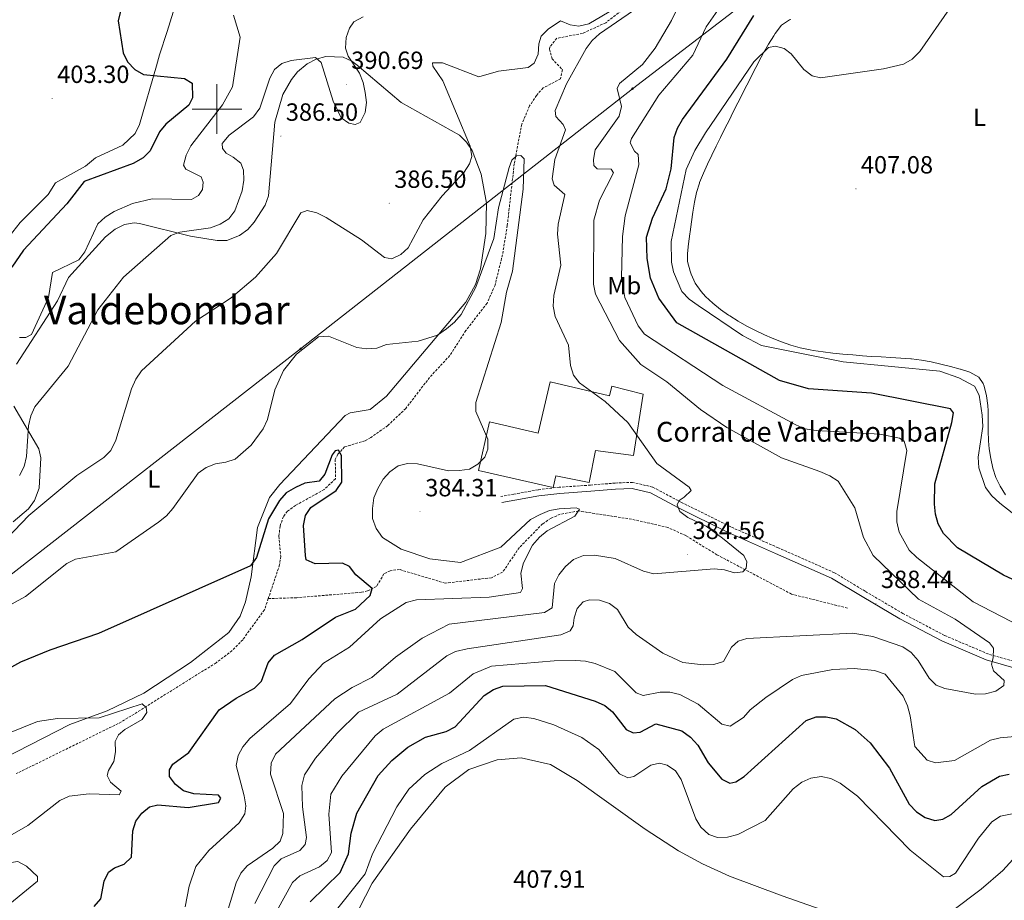
# Model space of a CAD drawing. Units: metres. Extents: x 614237 to 618741, y 4678077 to 4681121.
# Drawn here: x 615920 to 616317, y 4680181 to 4680536 of the extents above; entities that cross this region are included whole.
import ezdxf
from ezdxf.enums import TextEntityAlignment as Align

# ---------------------------------------------------------------- set-up
doc = ezdxf.new("R2010")
doc.units = ezdxf.units.M
doc.header["$MEASUREMENT"] = 0
doc.linetypes.add('TRAZOSX2', pattern=[1.5, 1, -0.5])
for name, color, linetype, lineweight in [('Carátula', 7, 'Continuous', 5), ('Level 11', 142, 'TRAZOSX2', 13), ('Level 15', 1, 'Continuous', 0), ('Level 21', 19, 'Continuous', 0), ('Level 32', 19, 'Continuous', 0), ('Level 36', 19, 'Continuous', 40), ('Level 37', 92, 'Continuous', 0), ('Level 4', 36, 'Continuous', 30), ('Level 41', 19, 'Continuous', 0), ('Level 44', 19, 'Continuous', 0), ('Level 45', 19, 'Continuous', 0), ('Level 5', 36, 'Continuous', 0), ('Level 52', 1, 'Continuous', 13), ('Level 63', 7, 'Continuous', 0), ('Level 7', 1, 'Continuous', 0)]:
    doc.layers.add(name, color=color, linetype=linetype, lineweight=lineweight)
doc.styles.add('Arial', font='ARIAL.TTF', dxfattribs={"height": 0.2})

# ---------------------------------------------------------------- blocks, each defined once
blk = doc.blocks.new('5PATER')
at = {"layer": 'Carátula', "linetype": 'Continuous', "lineweight": 5}
h = blk.add_hatch(color=250, dxfattribs=at)
edge = h.paths.add_edge_path()
edge.add_ellipse((0, 0), major_axis=(-1.33, -1.34), ratio=0.999422, start_angle=0, end_angle=360)
blk = doc.blocks.new('5PELE')
at = {"layer": 'Carátula', "linetype": 'Continuous', "lineweight": 5}
h = blk.add_hatch(color=9, dxfattribs=at)
edge = h.paths.add_edge_path()
edge.add_arc((0, 0), 2.85, 359.999, 719.999)
at = {"layer": 'Carátula', "color": 252, "linetype": 'Continuous', "lineweight": 5}
blk.add_circle((0, 0, 0), 2.85, dxfattribs=at)

msp = doc.modelspace()

# ---------------------------------------------------------------- linework, layer by layer
at = {"layer": 'Level 11', "color": 142, "linetype": 'TRAZOSX2', "lineweight": 13}
for points in [[(616163.02, 4680539.62, 384.39), (616156.74, 4680534.78, 383.96), (616147.32, 4680530.47, 383.62), (616137.01, 4680528.5, 382.2), (616134.2, 4680525.03, 381.74), (616133.99, 4680524.08, 381.66), (616135.04, 4680520.26, 381.44), (616139.21, 4680515.85, 381.42), (616138.52, 4680512.22, 381.42), (616131.44, 4680508.49, 381.18), (616128.78, 4680505.49, 381.17), (616126, 4680501.27, 381.18), (616122.85, 4680493.89, 380.52), (616119.83, 4680477.93, 380.06), (616117.02, 4680453.16, 378.75), (616115.08, 4680441.34, 378.65), (616112.08, 4680429.11, 378.34), (616108.84, 4680421.8, 377.99), (616100.34, 4680410.77, 377.29), (616093.84, 4680400.69, 377.06), (616085.7, 4680391.89, 376.56), (616076.08, 4680379.37, 375.89), (616068.82, 4680372.47, 375.47), (616062, 4680367.66, 374.85), (616059.66, 4680366.33, 374.62), (616051.4, 4680363.92, 374.62), (616048.69, 4680360.93, 374.62), (616047.69, 4680358.84, 374.62), (616047.73, 4680351.06, 374.13), (616043.19, 4680346.71, 373.89), (616031.62, 4680340.33, 373.65), (616028.41, 4680337.98, 373.65), (616026.77, 4680335.81, 373.65), (616025.41, 4680331.96, 373.65), (616024.96, 4680327.9, 373.65), (616025.67, 4680319.84, 373.2), (616025.25, 4680316.39, 372.92), (616020.66, 4680302.77, 372.72)], [(616254.17, 4680298.97, 388.02), (616231.6, 4680304.59, 387.39), (616201.54, 4680320.42, 384.87), (616188.95, 4680328.16, 384.38), (616181.75, 4680331.48, 383.16), (616167.08, 4680334.77, 381.21), (616145.76, 4680338.08, 380.64), (616138.3, 4680336.75, 380.16), (616134.65, 4680335.15, 379.71), (616131.25, 4680332.9, 379.3), (616121.89, 4680323.34, 378.31), (616115.15, 4680313.45, 377.62), (616110.62, 4680311.19, 377.43), (616091.98, 4680309, 376.51), (616073.59, 4680314.5, 375.64), (616069.74, 4680314.01, 375.63), (616067.28, 4680312.72, 375.64), (616064.31, 4680307.66, 375.39), (616060.67, 4680305.85, 375.43), (616058.23, 4680305.31, 375.39), (616032.14, 4680303.16, 374.13), (616020.66, 4680302.77, 372.72)], [(616020.66, 4680302.77, 372.72), (616019.13, 4680298.22, 372.19), (616010.36, 4680286.2, 371.82), (616006.04, 4680281.78, 371.7), (615999.65, 4680276.93, 371.45), (615961.45, 4680253.09, 369.56), (615919.1, 4680232.26, 367.09)]]:
    msp.add_polyline3d(points, dxfattribs=at)
at = {"layer": 'Level 15', "color": 20, "linetype": 'Continuous', "lineweight": 13}
msp.add_polyline3d([(616171.84, 4680385.11, 388.95), (616159.16, 4680388.33, 388.46), (616158.16, 4680384.52, 388.46), (616134.27, 4680390.11, 385.31), (616129.41, 4680369.38, 385.31), (616109.78, 4680374.01, 384.34), (616105.47, 4680354.4, 384.34), (616135.53, 4680347.51, 385.55), (616136.62, 4680352.25, 385.55), (616150.04, 4680349.55, 388.71), (616152.61, 4680362.5, 387.01), (616167.86, 4680360.39, 387.01), (616171.84, 4680385.11, 388.95)], dxfattribs=at)
at = {"layer": 'Level 21', "color": 19, "linetype": 'TRAZOSX2', "lineweight": 0}
msp.add_polyline3d([(616329.66, 4680275.06, 391.62), (616310.89, 4680280.47, 390.65), (616293.22, 4680287.97, 389.44), (616276.5, 4680296.79, 388.71), (616261.29, 4680305.74, 387.98), (616248.9, 4680313.22, 387.49), (616226.2, 4680323.29, 385.31), (616206.81, 4680331.81, 385.55), (616187.2, 4680341.55, 385.06), (616175.61, 4680347.72, 384.82), (616167.52, 4680349.62, 384.58), (616160.49, 4680349.32, 383.85), (616150.56, 4680348.51, 383.61), (616137.97, 4680347.67, 382.88), (616129.4, 4680346.64, 382.39), (616119.66, 4680344.9, 382.15), (616114.43, 4680343.93, 381.66)], dxfattribs=at)
at = {"layer": 'Level 21', "color": 19, "linetype": 'Continuous', "lineweight": 0}
msp.add_polyline3d([(616329.08, 4680272.62, 391.62), (616310.05, 4680278.11, 390.65), (616292.14, 4680285.71, 389.44), (616275.28, 4680294.61, 388.71), (616260.01, 4680303.59, 387.98), (616247.74, 4680311, 387.49), (616225.19, 4680321, 385.31), (616205.75, 4680329.55, 385.55), (616186.05, 4680339.33, 385.06), (616174.72, 4680345.36, 384.82), (616167.29, 4680347.11, 384.58), (616160.65, 4680346.82, 383.85), (616150.75, 4680346.01, 383.61), (616138.2, 4680345.18, 382.88), (616129.77, 4680344.16, 382.39), (616120.11, 4680342.44, 382.15), (616114.88, 4680341.47, 381.66)], dxfattribs=at)
at = {"layer": 'Level 32', "color": 6, "linetype": 'Continuous', "lineweight": 0, "ltscale": 0.5}
msp.add_polyline3d([(616455.69, 4680820.86, 407.51), (616403.44, 4680690.5, 403.56), (616272.88, 4680589.02, 404.01), (616167.45, 4680508.21, 391.72), (616033.68, 4680403.41, 380.1), (615910.85, 4680307.74, 382.09), (615790.51, 4680214.27, 364.58), (615424.27, 4680190.24, 366.07), (615294.85, 4680182.47, 365.9)], dxfattribs=at)
at = {"layer": 'Level 36', "color": 92, "linetype": 'Continuous', "lineweight": 0}
for points in [[(615985.37, 4680549.16, 398.1), (615979.85, 4680531.25, 397.39), (615976.88, 4680521.85, 398.34), (615975.62, 4680517.4, 399.8), (615968.76, 4680493.74, 401.99), (615966.95, 4680490.22, 402.24), (615961.99, 4680485.5, 402.47), (615951.09, 4680480.4, 402.45), (615946.97, 4680477.03, 402.71), (615934.95, 4680470.31, 402.71), (615931.98, 4680465.6, 402.71), (615920.69, 4680454.26, 402.91), (615913.24, 4680444.95, 402.91)], [(616210.86, 4680504.27, 406.09), (616212.66, 4680507.84, 405.9), (616214.47, 4680511.4, 405.7), (616216.28, 4680514.96, 405.48), (616218.09, 4680518.52, 405.24), (616218.44, 4680519.21, 405.19), (616220.33, 4680522.71, 404.88), (616222.35, 4680526.13, 404.5), (616224.46, 4680529.52, 404.08), (616225.03, 4680530.39, 403.98), (616227.49, 4680533.76, 403.31), (616230.76, 4680535.98, 402.77), (616231.35, 4680536.11, 402.76)], [(615919.22, 4680397.26, 392.27), (615935.76, 4680422.81, 392.76), (615940.13, 4680432.13, 392.76), (615955.08, 4680448.53, 392.3), (615958.94, 4680451.6, 392.03), (615962.77, 4680453.51, 391.6), (615966.65, 4680454.15, 391.07), (615968.76, 4680453.96, 390.81), (615989.36, 4680448.78, 388.38), (616000.07, 4680447, 387.9), (616003.99, 4680447.09, 387.69), (616009.13, 4680449, 387.41), (616012.46, 4680451.51, 387.3), (616015.04, 4680454.45, 387.25), (616019.37, 4680461.31, 386.92), (616020.8, 4680464.99, 386.69), (616023.36, 4680494.7, 387.08), (616026.48, 4680505.82, 387.84), (616030.06, 4680511.92, 388.14), (616032.5, 4680515.03, 388.64), (616036.34, 4680518.25, 389.36), (616040, 4680520.12, 389.49), (616043.82, 4680521.15, 389.55), (616050.8, 4680520.92, 390.33), (616054.34, 4680519.29, 390.33), (616056.47, 4680517.71, 389.84)], [(616056.47, 4680517.71, 389.84), (616074.29, 4680502.69, 388.38), (616097.75, 4680489.43, 385.71), (616100.64, 4680486.67, 385.31), (616102.81, 4680483.31, 384.89), (616106.5, 4680473.76, 383.86), (616108.6, 4680462.04, 382.81), (616108.38, 4680449.81, 382.16), (616106.24, 4680435.61, 381.68), (616104.16, 4680429.27, 381.41), (616100.36, 4680422.24, 380.98), (616068.39, 4680384.36, 377.45), (616061.74, 4680378.93, 377.7), (616053.69, 4680377.6, 377.31), (616051.61, 4680376.55, 377.21), (616025.27, 4680348.77, 377.09), (616021.11, 4680343.56, 376.68), (616016.27, 4680331.38, 375.51), (616013.8, 4680311.57, 374.21), (616011.5, 4680301.49, 373.5), (616009.28, 4680295.7, 373.08), (616004.71, 4680289.09, 372.74), (615989.33, 4680277.04, 371.67), (615970.49, 4680264.72, 371), (615955.71, 4680257.58, 370.41), (615940.72, 4680252.01, 369.69), (615887.29, 4680224.86, 367.74)], [(616231.31, 4680404.87, 406.1), (616227.54, 4680406.22, 406.22), (616223.81, 4680407.73, 406.33), (616220.73, 4680409.06, 406.4), (616217.08, 4680410.75, 406.4), (616213.55, 4680412.58, 406.3), (616210.09, 4680414.55, 406.19), (616206.67, 4680416.67, 406.16), (616206.19, 4680416.98, 406.16), (616202.9, 4680419.27, 406.26), (616199.82, 4680421.76, 406.43), (616196.94, 4680424.53, 406.59), (616195.12, 4680426.53, 406.65), (616192.78, 4680429.82, 406.65), (616191.1, 4680433.44, 406.63), (616190.69, 4680434.65, 406.65), (616189.72, 4680438.6, 406.79), (616189.6, 4680441.75, 406.89), (616190.02, 4680445.71, 406.89), (616190.59, 4680449.68, 406.89), (616190.73, 4680450.54, 406.89), (616191.3, 4680454.52, 406.93), (616191.81, 4680458.5, 406.99), (616192.42, 4680462.45, 407.06), (616193.25, 4680466.36, 407.11), (616194.46, 4680470.19, 407.13), (616194.56, 4680470.43, 407.13), (616196.09, 4680474.16, 407.11), (616197.71, 4680477.84, 407.06), (616199.41, 4680481.45, 406.97), (616201.17, 4680485.04, 406.87), (616202.96, 4680488.6, 406.74), (616204.76, 4680492.15, 406.6), (616206.57, 4680495.71, 406.46), (616207.28, 4680497.13, 406.4), (616209.07, 4680500.7, 406.25), (616210.86, 4680504.27, 406.09)], [(616317.83, 4680344.64, 405.43), (616315.7, 4680348.04, 405.43), (616314, 4680351.59, 405.43), (616312.77, 4680355.31, 405.43), (616311.88, 4680359.23, 405.56), (616311.26, 4680363.17, 405.79), (616310.95, 4680366.41, 405.92), (616310.83, 4680370.4, 405.97), (616310.89, 4680374.41, 405.98), (616310.9, 4680378.41, 405.95), (616310.79, 4680380.57, 405.92), (616310.23, 4680384.51, 405.8), (616309.18, 4680388.39, 405.68), (616308.8, 4680389.48, 405.68), (616307.08, 4680392.01, 405.68), (616303.51, 4680393.99, 405.68), (616299.74, 4680395.2, 405.68), (616299.54, 4680395.25, 405.68), (616295.64, 4680396.26, 405.64), (616291.75, 4680397.24, 405.57), (616287.85, 4680398.12, 405.49), (616283.92, 4680398.85, 405.43), (616279.96, 4680399.36, 405.43), (616279.64, 4680399.39, 405.43), (616275.65, 4680399.7, 405.48), (616271.65, 4680399.93, 405.53), (616267.66, 4680400.13, 405.58), (616263.67, 4680400.36, 405.63), (616260.24, 4680400.61, 405.68), (616256.25, 4680400.94, 405.72), (616252.27, 4680401.31, 405.77), (616248.3, 4680401.72, 405.81), (616244.32, 4680402.19, 405.86), (616240.36, 4680402.74, 405.9), (616239.05, 4680402.95, 405.92), (616235.14, 4680403.75, 405.99), (616231.31, 4680404.87, 406.1)], [(615917.84, 4680333.72, 385.25), (615923.97, 4680338.96, 385.22), (615926.44, 4680342.26, 385.49), (615928.29, 4680347.22, 385.96), (615929, 4680359.55, 387.36), (615928.18, 4680363.11, 388.14), (615918.17, 4680380.25, 391.2)], [(616385.26, 4680252.12, 398.13), (616382.58, 4680253.71, 397.66), (616378.74, 4680255.13, 397.84), (616373.7, 4680256.08, 398.14), (616369.72, 4680255.8, 398.13), (616368.61, 4680255.28, 398.14), (616362.39, 4680250.13, 398.45), (616348.22, 4680233.68, 400.33), (616335.06, 4680218.32, 403.97), (616327.19, 4680205.34, 406.16), (616322.19, 4680199.11, 406.85), (616316.74, 4680193.25, 407.21), (616308.05, 4680185.72, 407.34), (616296.05, 4680176.79, 406.89)], [(616266.51, 4680169.45, 408.82), (616227.81, 4680183.09, 408.77), (616206.62, 4680191, 408.03), (616195.68, 4680195.93, 407.94), (616185.98, 4680201.23, 407.71), (616172.55, 4680209.88, 406.9), (616145.23, 4680229.5, 407.24), (616134.5, 4680236.01, 407.39), (616122.6, 4680238.62, 407.26), (616112.97, 4680237.88, 407.12), (616101.55, 4680233.95, 407.12), (616091.95, 4680226.8, 407.12), (616078, 4680209.94, 407.33), (616062.51, 4680188.13, 407.63), (616057.2, 4680177.72, 407.36)]]:
    msp.add_polyline3d(points, dxfattribs=at)
at = {"layer": 'Level 4', "color": 36, "linetype": 'Continuous', "lineweight": 30}
for points in [[(615962.12, 4680543.93, 400.01), (615960.14, 4680535.51, 400.01), (615962.17, 4680522.65, 400.01), (615963.91, 4680519.05, 400.01), (615966.84, 4680515.97, 400.01), (615970.38, 4680513.93, 400.01), (615986.9, 4680512.29, 400.01), (615989.98, 4680510.45, 400.01), (615990.17, 4680504.54, 400.01), (615988.68, 4680501.63, 400.01), (615979.33, 4680493.97, 400.01), (615976.84, 4680490.83, 400.01), (615973.05, 4680483.19, 400.01), (615970.2, 4680480.39, 400.01), (615966.14, 4680478.04, 400.01), (615946.45, 4680470.87, 400.01), (615939.5, 4680461.79, 400.01), (615921.94, 4680443.22, 400.01), (615917.31, 4680436.32, 400.01)], [(616174.77, 4680431.93, 400.01), (616173.43, 4680439.83, 400.01), (616173.17, 4680448.37, 400.01), (616175.56, 4680456.1, 400.01), (616181.07, 4680467.93, 400.01), (616183.09, 4680475.91, 400.01), (616184.3, 4680488.51, 400.01), (616185.57, 4680492.3, 400.01), (616187.64, 4680495.76, 400.01), (616205.54, 4680520.14, 400.01), (616216.43, 4680537.7, 400.01)], [(616331.85, 4680305.37, 400.01), (616317.04, 4680312.22, 400.01), (616298.5, 4680323.19, 400.01), (616292.81, 4680328.95, 400.01), (616290.7, 4680332.94, 400.01), (616289.59, 4680336.78, 400.01), (616289.21, 4680340.83, 400.01), (616289.35, 4680349.01, 400.01), (616296.23, 4680373.69, 400.01), (616296.84, 4680377.64, 400.01), (616295.72, 4680379.17, 400.01), (616263.85, 4680385.59, 400.01), (616238.49, 4680387.33, 400.01), (616226.72, 4680390.7, 400.01), (616185.36, 4680413.88, 400.01), (616178.05, 4680423.86, 400.01), (616174.77, 4680431.93, 400.01)], [(616047.99, 4680346.4, 375.01), (616050.35, 4680349.63, 375.01), (616050.23, 4680360.39, 375.01), (616049.01, 4680362.6, 375.01), (616047.6, 4680362.3, 375.01), (616046.38, 4680360.64, 375.01), (616043.48, 4680352.89, 375.01), (616041.16, 4680350.14, 375.01), (616035.35, 4680349.29, 375.01), (616031.59, 4680347.49, 375.01), (616027.84, 4680345.33, 375.01), (616025.22, 4680342.31, 375.01), (616020.77, 4680334.91, 375.01), (616015.95, 4680319.4, 375.01), (616013.55, 4680315.95, 375.01), (615952.28, 4680288.73, 375.01), (615932.57, 4680282.06, 375.01), (615920.8, 4680277.15, 375.01), (615913.57, 4680273.11, 375.01)], [(615950.52, 4680178.8, 375.01), (615953.23, 4680181.84, 375.01), (615954.55, 4680188.97, 375.01), (615956.23, 4680192.59, 375.01), (615958.69, 4680194.29, 375.01), (615962.52, 4680195.77, 375.01), (615965.6, 4680198.58, 375.01), (615966.12, 4680209.29, 375.01), (615967.32, 4680213.1, 375.01), (615969.68, 4680216.41, 375.01), (615972.83, 4680218.88, 375.01), (615976.21, 4680219.65, 375.01), (615988.43, 4680218.67, 375.01), (616000.65, 4680220.65, 375.01), (616001.56, 4680222.35, 375.01), (616000.66, 4680223.56, 375.01), (615990.72, 4680224.09, 375.01), (615986.55, 4680225.39, 375.01), (615983.27, 4680227.93, 375.01), (615980.87, 4680231.13, 375.01), (615980.79, 4680233.74, 375.01), (615982.17, 4680236.02, 375.01), (615988.65, 4680240.79, 375.01), (616000.88, 4680257.94, 375.01), (616007.7, 4680262.69, 375.01), (616015.17, 4680266.64, 375.01), (616017.95, 4680269.53, 375.01), (616020.62, 4680276.85, 375.01), (616023.12, 4680280.03, 375.01), (616034.34, 4680286.33, 375.01), (616047.83, 4680295.29, 375.01), (616055.79, 4680298.57, 375.01), (616061.71, 4680304.07, 375.01), (616062.6, 4680306.83, 375.01), (616055.96, 4680312.31, 375.01), (616053.43, 4680315.72, 375.01), (616050.64, 4680317.02, 375.01), (616039.58, 4680316.75, 375.01), (616036, 4680318.45, 375.01), (616035.63, 4680320.11, 375.01), (616034.84, 4680332.21, 375.01), (616035.69, 4680336.3, 375.01), (616037.77, 4680339.55, 375.01), (616047.99, 4680346.4, 375.01)], [(616037.59, 4680180.64, 400.01), (616049.68, 4680192.46, 400.01), (616053.05, 4680200, 400.01), (616054.14, 4680208.33, 400.01), (616056.31, 4680216.38, 400.01), (616065.02, 4680231.51, 400.01), (616070.49, 4680237.54, 400.01), (616076.95, 4680242.97, 400.01), (616084.03, 4680246.98, 400.01), (616092.43, 4680249.3, 400.01), (616095.95, 4680251.19, 400.01), (616107.71, 4680263.78, 400.01), (616111.44, 4680266.12, 400.01), (616115.21, 4680267.48, 400.01), (616132.44, 4680267.77, 400.01), (616152.48, 4680261.53, 400.01), (616156.38, 4680259.7, 400.01), (616159.48, 4680257.16, 400.01), (616164.97, 4680250.11, 400.01), (616167.72, 4680248.75, 400.01)], [(616167.72, 4680248.75, 400.01), (616170.56, 4680249.04, 400.01), (616176.88, 4680252.27, 400.01), (616187.33, 4680249.54, 400.01), (616190.88, 4680246.96, 400.01), (616193.78, 4680243.73, 400.01), (616198.04, 4680236.61, 400.01), (616203.46, 4680230.08, 400.01), (616206.78, 4680228.46, 400.01), (616209.1, 4680228.97, 400.01), (616212.5, 4680231.08, 400.01), (616237.53, 4680253.72, 400.01), (616241.53, 4680255.11, 400.01), (616245.53, 4680255.09, 400.01), (616249.59, 4680254.35, 400.01), (616257.28, 4680250.02, 400.01), (616263.25, 4680244.71, 400.01), (616271.12, 4680234.45, 400.01), (616279.02, 4680220.01, 400.01), (616281.93, 4680216.83, 400.01), (616285.4, 4680214.61, 400.01), (616289.31, 4680213.34, 400.01), (616292.59, 4680213.86, 400.01), (616295.89, 4680215.81, 400.01), (616308.31, 4680227.1, 400.01), (616315.44, 4680231.25, 400.01), (616319.35, 4680232.11, 400.01)]]:
    msp.add_polyline3d(points, dxfattribs=at)
at = {"layer": 'Level 5', "color": 36, "linetype": 'Continuous', "lineweight": 0}
for points in [[(616309.77, 4680264.47, 390.01), (616314.01, 4680265.53, 390.01), (616317.18, 4680267.83, 390.01), (616317.26, 4680269.73, 390.01), (616312.96, 4680273.68, 390.01), (616312.18, 4680276.33, 390.01), (616312.88, 4680278.88, 390.01), (616312.95, 4680282.88, 390.01), (616311.45, 4680285.01, 390.01), (616297.55, 4680294.56, 390.01), (616282.73, 4680302.61, 390.01), (616264.55, 4680320.1, 390.01), (616260.54, 4680327.39, 390.01), (616257.17, 4680339.37, 390.01), (616250.44, 4680350.11, 390.01), (616247.09, 4680352.31, 390.01), (616243.06, 4680354, 390.01), (616227.53, 4680359.54, 390.01), (616205.47, 4680371.78, 390.01), (616194.89, 4680379.01, 390.01), (616181.38, 4680390.07, 390.01), (616170.82, 4680397.1, 390.01), (616162.2, 4680406.82, 390.01), (616152.55, 4680425.48, 390.01), (616151.76, 4680429.41, 390.01), (616151.96, 4680455.2, 390.01), (616154.13, 4680463.36, 390.01), (616159.84, 4680474.36, 390.01), (616158.92, 4680475.83, 390.01), (616153.25, 4680475.86, 390.01), (616151.94, 4680477.26, 390.01), (616151.72, 4680479.69, 390.01), (616152.48, 4680483.62, 390.01), (616162.16, 4680497.18, 390.01), (616163.09, 4680501.08, 390.01), (616161.27, 4680508.25, 390.01), (616162.26, 4680510.25, 390.01), (616171.46, 4680518.02, 390.01), (616176.57, 4680524.57, 390.01), (616183.15, 4680535.68, 390.01), (616190.34, 4680550.33, 390.01)], [(616323.8, 4680291.66, 395.01), (616304.78, 4680301.54, 395.01), (616282.06, 4680319.39, 395.01), (616279.01, 4680322.3, 395.01), (616275.04, 4680329.51, 395.01), (616274.02, 4680333.68, 395.01), (616274, 4680337.81, 395.01), (616278.04, 4680362.48, 395.01), (616277.03, 4680366.23, 395.01), (616275.11, 4680367.37, 395.01), (616267.23, 4680369.04, 395.01), (616241.51, 4680370.45, 395.01), (616236.98, 4680371.19, 395.01), (616233.32, 4680372.79, 395.01), (616203.93, 4680388.62, 395.01), (616172.34, 4680409.27, 395.01), (616169.82, 4680412.65, 395.01), (616164.36, 4680424.13, 395.01), (616163.06, 4680432.14, 395.01), (616163.52, 4680448.61, 395.01), (616164.59, 4680456.97, 395.01), (616170.02, 4680477.6, 395.01), (616169.8, 4680481.72, 395.01), (616168.23, 4680483.04, 395.01), (616166.53, 4680486.35, 395.01), (616167.13, 4680488.13, 395.01), (616178.09, 4680505.66, 395.01), (616191.87, 4680521.72, 395.01), (616197.24, 4680533.15, 395.01), (616204.69, 4680544.06, 395.01)], [(616160.35, 4680540.49, 385.01), (616149.84, 4680534.28, 385.01), (616145.91, 4680533.41, 385.01), (616142.3, 4680533.99, 385.01), (616138.47, 4680535.52, 385.01), (616133.43, 4680532.23, 385.01), (616130.66, 4680529.34, 385.01), (616129.74, 4680526.27, 385.01), (616129.46, 4680522.11, 385.01), (616127.87, 4680518.45, 385.01), (616125.37, 4680516.74, 385.01), (616113.41, 4680515.33, 385.01), (616105.6, 4680513.03, 385.01), (616090.88, 4680518.65, 385.01), (616086.85, 4680518.69, 385.01), (616086.99, 4680517.32, 385.01), (616091.06, 4680511.41, 385.01), (616102.04, 4680485.03, 385.01), (616102.72, 4680480.88, 385.01), (616101.79, 4680477.96, 385.01), (616099.64, 4680474.59, 385.01), (616090.8, 4680465.09, 385.01), (616083.13, 4680455.34, 385.01), (616077.07, 4680444.12, 385.01), (616074.09, 4680441.37, 385.01), (616070.43, 4680439.72, 385.01), (616067.53, 4680440.17, 385.01), (616058.28, 4680447.27, 385.01), (616044, 4680456.28, 385.01), (616040.3, 4680458.23, 385.01), (616036.4, 4680459.14, 385.01), (616033.82, 4680458.26, 385.01), (616023.98, 4680441.87, 385.01), (616015.58, 4680432.29, 385.01), (616005.66, 4680424.02, 385.01), (615991.34, 4680414.53, 385.01), (615969.57, 4680394.49, 385.01), (615967.3, 4680391.2, 385.01), (615965.48, 4680387.28, 385.01), (615959.17, 4680366.64, 385.01), (615957.24, 4680362.44, 385.01), (615954.39, 4680359.62, 385.01), (615943.5, 4680352.34, 385.01), (615924.1, 4680336.21, 385.01), (615912.34, 4680324.09, 385.01)], [(616006.67, 4680537.77, 395.01), (616009.39, 4680528.97, 395.01), (616006.28, 4680508.93, 395.01), (616002.18, 4680501.71, 395.01), (615989.4, 4680485.15, 395.01), (615987.59, 4680481.41, 395.01), (615986.46, 4680477.41, 395.01), (615987.43, 4680475.8, 395.01), (615993.56, 4680472.68, 395.01), (615994.41, 4680470.6, 395.01), (615994.15, 4680467.57, 395.01), (615992.52, 4680465.16, 395.01), (615989.72, 4680463.6, 395.01), (615973.88, 4680463.78, 395.01), (615965.99, 4680462, 395.01), (615958.57, 4680458.75, 395.01), (615954.96, 4680456.51, 395.01), (615952.02, 4680453.76, 395.01), (615946.7, 4680442.43, 395.01), (615944.3, 4680439.23, 395.01), (615933.74, 4680434.15, 395.01), (615932.04, 4680424.05, 395.01), (615925.2, 4680409.21, 395.01), (615922.99, 4680407.94, 395.01), (615920.38, 4680408.02, 395.01)], [(616058.89, 4680537.17, 390.01), (616055.2, 4680535.14, 390.01), (616053.43, 4680532.57, 390.01), (616052.13, 4680528.79, 390.01), (616051.76, 4680524.51, 390.01), (616052.9, 4680521.31, 390.01), (616057.44, 4680514.41, 390.01), (616058.9, 4680510.69, 390.01), (616059.72, 4680506.71, 390.01), (616060.2, 4680502.67, 390.01), (616059.73, 4680498.63, 390.01), (616057.68, 4680494.57, 390.01), (616055.68, 4680493.82, 390.01), (616053.14, 4680494.37, 390.01), (616050.1, 4680496.47, 390.01), (616046.89, 4680503.25, 390.01), (616042, 4680518.78, 390.01), (616039.76, 4680520.75, 390.01), (616029.94, 4680519.54, 390.01), (616026.08, 4680518.41, 390.01), (616023.23, 4680515.98, 390.01), (616021.32, 4680512.48, 390.01), (616017.32, 4680500.43, 390.01), (616014.69, 4680496.93, 390.01), (616004.87, 4680489.42, 390.01), (616002.13, 4680486.15, 390.01)], [(616154.24, 4680530.28, 385.01), (616167.93, 4680539.69, 385.01)], [(616325.57, 4680333.43, 405.01), (616315.56, 4680341.2, 405.01), (616312.35, 4680344.15, 405.01), (616309.78, 4680347.55, 405.01), (616307.15, 4680355.45, 405.01), (616306.83, 4680359.7, 405.01), (616308.71, 4680372.16, 405.01), (616308.42, 4680376.62, 405.01), (616307.22, 4680384.76, 405.01), (616305.3, 4680388.35, 405.01), (616299.01, 4680391.67, 405.01), (616291.32, 4680394.43, 405.01), (616252.37, 4680398.23, 405.01), (616219.46, 4680404.7, 405.01), (616211.82, 4680408.76, 405.01), (616193.95, 4680420.82, 405.01), (616190.3, 4680423.46, 405.01), (616187.35, 4680426.56, 405.01), (616183.98, 4680434.41, 405.01), (616183.15, 4680438.33, 405.01), (616183.11, 4680446.66, 405.01), (616189.14, 4680475.61, 405.01), (616192.57, 4680483.34, 405.01), (616196.86, 4680490.48, 405.01), (616216.37, 4680519.03, 405.01), (616222.27, 4680524.82, 405.01), (616225.09, 4680525.29, 405.01), (616228.57, 4680524.39, 405.01), (616231.42, 4680522.23, 405.01), (616236.53, 4680515.99, 405.01), (616239.92, 4680513.4, 405.01), (616243.24, 4680512.55, 405.01), (616268.73, 4680516.27, 405.01), (616276.77, 4680518.13, 405.01), (616280.26, 4680520.09, 405.01), (616283.33, 4680523.16, 405.01), (616295.27, 4680540.39, 405.01)], [(616004.08, 4680176.39, 385.01), (616007.79, 4680188.27, 385.01), (616009.63, 4680192.12, 385.01), (616012.21, 4680195.18, 385.01), (616022.53, 4680202.31, 385.01), (616025.45, 4680205.05, 385.01), (616026.54, 4680208.19, 385.01), (616026.77, 4680216.25, 385.01), (616021.55, 4680232.07, 385.01), (616021.81, 4680236.52, 385.01), (616023.56, 4680240.16, 385.01), (616047.55, 4680262.46, 385.01), (616054.44, 4680267.01, 385.01), (616062.41, 4680271.01, 385.01), (616071.97, 4680279.14, 385.01), (616082.71, 4680286.79, 385.01), (616093.64, 4680292.45, 385.01), (616132, 4680297.15, 385.01), (616135.05, 4680299.03, 385.01), (616135.98, 4680308.84, 385.01), (616137.82, 4680312.39, 385.01), (616140.44, 4680315.65, 385.01), (616143.77, 4680318.52, 385.01), (616147.75, 4680320.11, 385.01), (616152.22, 4680320.33, 385.01), (616160.47, 4680318.95, 385.01), (616171.96, 4680313.83, 385.01), (616176.1, 4680312.82, 385.01), (616200.47, 4680314.79, 385.01), (616204.59, 4680314.34, 385.01), (616208.6, 4680313.13, 385.01), (616211.99, 4680313.56, 385.01), (616213.27, 4680315.07, 385.01), (616213.57, 4680317.54, 385.01), (616212.42, 4680320.12, 385.01), (616203.75, 4680327.15, 385.01), (616197.14, 4680332.03, 385.01), (616189.82, 4680335.47, 385.01), (616186.62, 4680337.87, 385.01), (616185.55, 4680340.5, 385.01), (616186.3, 4680342.34, 385.01), (616188.31, 4680343.59, 385.01), (616191.17, 4680346.4, 385.01), (616190.39, 4680347.71, 385.01), (616177.31, 4680357.16, 385.01), (616165.57, 4680373.72, 385.01), (616156.41, 4680382.17, 385.01), (616146.16, 4680389.72, 385.01), (616143.68, 4680392.85, 385.01), (616142.43, 4680396.72, 385.01), (616141.72, 4680404.91, 385.01), (616136.29, 4680416.46, 385.01), (616135.54, 4680420.62, 385.01), (616135.82, 4680424.87, 385.01), (616138.64, 4680437.11, 385.01), (616137.26, 4680449.57, 385.01), (616137.5, 4680453.67, 385.01), (616140.23, 4680465.59, 385.01), (616135.86, 4680469.39, 385.01), (616135.06, 4680471.94, 385.01), (616136.15, 4680479.71, 385.01), (616140.45, 4680491.57, 385.01), (616139.5, 4680493.73, 385.01), (616136.63, 4680496.96, 385.01), (616136.36, 4680499.39, 385.01), (616140.85, 4680510.1, 385.01), (616148.75, 4680524.41, 385.01), (616151.25, 4680527.58, 385.01), (616154.24, 4680530.28, 385.01)], [(616002.13, 4680486.15, 390.01), (616002.21, 4680484.11, 390.01), (616003.72, 4680482.17, 390.01), (616006.57, 4680480.68, 390.01), (616009.66, 4680478.14, 390.01), (616010.65, 4680475.38, 390.01), (616010.86, 4680471.38, 390.01), (616010.1, 4680467.12, 390.01), (616007.13, 4680459.02, 390.01), (616004.82, 4680455.76, 390.01), (616001.26, 4680453.57, 390.01), (615997.33, 4680452.09, 390.01), (615985.08, 4680450.46, 390.01), (615981.33, 4680449.09, 390.01), (615962.29, 4680432.27, 390.01), (615951.94, 4680419.06, 390.01), (615940.05, 4680396.49, 390.01), (615926.53, 4680380.08, 390.01), (615924.93, 4680376.41, 390.01), (615924, 4680372.39, 390.01), (615923.16, 4680360, 390.01), (615922.24, 4680356.06, 390.01), (615920.45, 4680352.37, 390.01)], [(616011.26, 4680216.01, 380.01), (616011.66, 4680219.32, 380.01), (616010.99, 4680223.26, 380.01), (616007.78, 4680235.55, 380.01), (616008.59, 4680239.53, 380.01), (616010.41, 4680243.09, 380.01), (616013.2, 4680246.46, 380.01), (616029.61, 4680260.52, 380.01), (616037.08, 4680270.47, 380.01), (616042.99, 4680276.73, 380.01), (616053.4, 4680283.28, 380.01), (616065.87, 4680294.67, 380.01), (616076.2, 4680301.22, 380.01), (616080.36, 4680302.27, 380.01), (616109.72, 4680303.32, 380.01), (616122.28, 4680305.29, 380.01), (616123.14, 4680306.88, 380.01), (616122.48, 4680313.06, 380.01), (616123.58, 4680317.17, 380.01), (616127.24, 4680324.32, 380.01), (616129.97, 4680327.47, 380.01), (616133.1, 4680330.03, 380.01), (616144.29, 4680336, 380.01), (616146.1, 4680338.77, 380.01), (616144.84, 4680339.4, 380.01), (616137.97, 4680338.95, 380.01), (616134.03, 4680338.25, 380.01), (616130.25, 4680336.67, 380.01), (616126.41, 4680334.71, 380.01), (616114.37, 4680323.51, 380.01), (616098.2, 4680317.38, 380.01), (616085.75, 4680318.81, 380.01), (616074.18, 4680322.76, 380.01), (616066.7, 4680327.4, 380.01), (616064.17, 4680330.96, 380.01), (616062.72, 4680335.1, 380.01), (616062.62, 4680339.1, 380.01), (616063.24, 4680343.34, 380.01), (616064.86, 4680347.19, 380.01), (616067.04, 4680350.86, 380.01), (616069.65, 4680353.89, 380.01), (616072.97, 4680356.23, 380.01), (616076.84, 4680357.17, 380.01), (616080.84, 4680357.03, 380.01), (616093.34, 4680354.24, 380.01), (616097.7, 4680354.36, 380.01), (616101.74, 4680354.93, 380.01), (616105.14, 4680356.89, 380.01), (616107.96, 4680359.79, 380.01), (616109.18, 4680362.98, 380.01), (616109.17, 4680366.96, 380.01), (616104.29, 4680378.17, 380.01), (616104.3, 4680381.85, 380.01), (616114.59, 4680414.03, 380.01), (616116.65, 4680426.25, 380.01), (616119.1, 4680434.65, 380.01), (616123.44, 4680467.76, 380.01), (616123.82, 4680479.96, 380.01), (616122.45, 4680481.33, 380.01), (616120.67, 4680481.11, 380.01), (616118.85, 4680479.4, 380.01), (616117.71, 4680476.47, 380.01), (616113.52, 4680460.27, 380.01), (616111.64, 4680447.89, 380.01), (616104.36, 4680428.26, 380.01), (616098.36, 4680417.29, 380.01), (616095.75, 4680414.11, 380.01), (616092.57, 4680411.45, 380.01), (616088.88, 4680408.97, 380.01), (616081.08, 4680406.47, 380.01), (616068.36, 4680405.16, 380.01), (616064.37, 4680403.72, 380.01), (616060.38, 4680403.41, 380.01), (616056.4, 4680404.01, 380.01), (616045, 4680408.49, 380.01), (616040.95, 4680408.2, 380.01), (616032.01, 4680401.28, 380.01), (616026.84, 4680394.68, 380.01), (616023.3, 4680386.87, 380.01), (616020.33, 4680374.88, 380.01), (616018.64, 4680371.14, 380.01), (616013.76, 4680364.64, 380.01), (616007.39, 4680359.02, 380.01), (616003.6, 4680357.7, 380.01), (615999.4, 4680357.06, 380.01), (615995.62, 4680355.59, 380.01), (615992.36, 4680353.27, 380.01), (615982.26, 4680339.13, 380.01), (615979.68, 4680336.07, 380.01), (615976.47, 4680333.51, 380.01), (615959.22, 4680321.58, 380.01), (615943.02, 4680318.73, 380.01), (615939.42, 4680316.97, 380.01), (615922.76, 4680303.68, 380.01), (615904.74, 4680293.79, 380.01)], [(616015.28, 4680179.99, 390.01), (616023.03, 4680195.11, 390.01), (616025.83, 4680197.96, 390.01), (616033.34, 4680201.31, 390.01), (616035.48, 4680203.69, 390.01), (616036.1, 4680206.59, 390.01), (616034.48, 4680218.89, 390.01), (616034.21, 4680227.5, 390.01), (616035.31, 4680231.76, 390.01), (616039.71, 4680238.48, 390.01), (616048.25, 4680248.39, 390.01), (616057.05, 4680257.05, 390.01), (616072.57, 4680264.29, 390.01), (616092.59, 4680279.75, 390.01), (616096.17, 4680281.54, 390.01), (616100.82, 4680282.54, 390.01), (616138.59, 4680288.15, 390.01), (616142.31, 4680289.77, 390.01), (616143.6, 4680291.85, 390.01), (616143.91, 4680294.98, 390.01), (616145.19, 4680298.8, 390.01), (616147.56, 4680301.45, 390.01), (616150.21, 4680302.29, 390.01), (616154.21, 4680302.2, 390.01), (616158.28, 4680300.78, 390.01), (616161.49, 4680298.39, 390.01), (616165.78, 4680291.23, 390.01), (616168.96, 4680288.32, 390.01), (616179.66, 4680280.83, 390.01), (616187.82, 4680277.01, 390.01), (616196.05, 4680276.07, 390.01), (616200.33, 4680276.3, 390.01), (616204.14, 4680277.51, 390.01), (616207.37, 4680283.25, 390.01), (616210.07, 4680285.62, 390.01), (616213.63, 4680286.72, 390.01), (616256.26, 4680288.87, 390.01), (616264.42, 4680287.45, 390.01), (616276.49, 4680283.32, 390.01), (616279.79, 4680281.06, 390.01), (616282.61, 4680277.89, 390.01), (616287.08, 4680270.69, 390.01), (616289.96, 4680267.92, 390.01), (616293.37, 4680266.62, 390.01), (616305.72, 4680264.33, 390.01), (616309.77, 4680264.47, 390.01)], [(616024.17, 4680176.95, 395.01), (616030.45, 4680188.37, 395.01), (616033.4, 4680191.09, 395.01), (616041.31, 4680194.75, 395.01), (616044.47, 4680197.26, 395.01), (616046.19, 4680200.49, 395.01), (616045.02, 4680215.98, 395.01), (616045.92, 4680224, 395.01), (616050.34, 4680231.24, 395.01), (616063.76, 4680247.49, 395.01), (616066.96, 4680250.24, 395.01), (616093.7, 4680264.73, 395.01), (616103.31, 4680272.46, 395.01), (616110.7, 4680275.63, 395.01), (616135.92, 4680277.74, 395.01), (616144.46, 4680277.88, 395.01), (616148.51, 4680277.59, 395.01), (616152.4, 4680276.65, 395.01), (616160.32, 4680273.47, 395.01), (616169.01, 4680264.8, 395.01), (616171.84, 4680263.71, 395.01), (616178.59, 4680265.03, 395.01), (616182.59, 4680265.05, 395.01), (616186.57, 4680264.12, 395.01), (616193.97, 4680260.22, 395.01)], [(616193.97, 4680260.22, 395.01), (616203.49, 4680252.17, 395.01), (616206.8, 4680251.42, 395.01), (616212.2, 4680254.85, 395.01), (616214.9, 4680257.98, 395.01), (616221.18, 4680262.93, 395.01), (616231.96, 4680270.23, 395.01), (616235.61, 4680271.86, 395.01), (616248.2, 4680274.27, 395.01), (616256.78, 4680274.63, 395.01), (616265.1, 4680273.85, 395.01), (616269.28, 4680272.39, 395.01), (616276.58, 4680263.52, 395.01), (616278.39, 4680259.65, 395.01), (616279.41, 4680255.53, 395.01), (616281.31, 4680243.23, 395.01), (616286.22, 4680237.73, 395.01), (616289.57, 4680236.57, 395.01), (616297.26, 4680237.53, 395.01), (616311.8, 4680245.73, 395.01), (616315.72, 4680246.69, 395.01), (616337.64, 4680248.73, 395.01)], [(615909.04, 4680203.11, 370.01), (615923.75, 4680211.39, 370.01), (615936.69, 4680221.38, 370.01), (615940.37, 4680223.19, 370.01), (615948.47, 4680224.1, 370.01), (615960.56, 4680223.72, 370.01), (615961.34, 4680225.15, 370.01), (615957.06, 4680228.8, 370.01), (615955.71, 4680231.47, 370.01), (615956.29, 4680233.55, 370.01), (615958.4, 4680237.16, 370.01), (615959.06, 4680241.03, 370.01), (615959, 4680245.16, 370.01), (615960.34, 4680247.95, 370.01), (615962.86, 4680250.06, 370.01), (615969.9, 4680254.05, 370.01), (615971.75, 4680256.88, 370.01), (615971.41, 4680258.9, 370.01), (615969.78, 4680260.37, 370.01), (615952.45, 4680254.74, 370.01), (615935.66, 4680254.44, 370.01), (615927.58, 4680253.23, 370.01), (615907.93, 4680245.31, 370.01)], [(616046.66, 4680175.46, 405.01), (616059.69, 4680191.97, 405.01), (616062.74, 4680199.99, 405.01), (616072.46, 4680218.96, 405.01), (616077.36, 4680226.02, 405.01), (616083.81, 4680231.86, 405.01), (616090.65, 4680236.3, 405.01), (616101.78, 4680241.59, 405.01), (616119.6, 4680254.23, 405.01), (616123.52, 4680255.08, 405.01), (616127.73, 4680254.45, 405.01), (616135.72, 4680251.92, 405.01), (616147.1, 4680246.76, 405.01), (616153.93, 4680242.03, 405.01), (616162.31, 4680232.14, 405.01), (616165.58, 4680230.62, 405.01), (616167.99, 4680231.14, 405.01), (616174.84, 4680235.73, 405.01), (616178.36, 4680236.42, 405.01), (616181.48, 4680235.65, 405.01), (616184.76, 4680233.37, 405.01), (616187.06, 4680229.95, 405.01), (616193.01, 4680214.11, 405.01), (616195.08, 4680210.69, 405.01), (616198.24, 4680207.73, 405.01), (616201.78, 4680206.57, 405.01), (616205.8, 4680206.73, 405.01), (616209.97, 4680207.77, 405.01), (616220.96, 4680213.36, 405.01), (616232.28, 4680226.19, 405.01), (616235.74, 4680228.77, 405.01), (616239.34, 4680230.51, 405.01), (616243.6, 4680231.18, 405.01), (616247.5, 4680230.31, 405.01), (616251.16, 4680228.47, 405.01)], [(616251.16, 4680228.47, 405.01), (616258.22, 4680223.17, 405.01), (616279.38, 4680201.41, 405.01), (616292.92, 4680190.74, 405.01), (616295.37, 4680190.8, 405.01), (616297.73, 4680192.23, 405.01), (616307.01, 4680206.32, 405.01), (616312.27, 4680212.86, 405.01), (616315.85, 4680215.09, 405.01), (616320.55, 4680216.1, 405.01)], [(615987.14, 4680178.59, 380.01), (615988.78, 4680186.97, 380.01), (615991.48, 4680194.86, 380.01), (615996.77, 4680201.28, 380.01), (616009, 4680212.45, 380.01), (616011.26, 4680216.01, 380.01)], [(615911.93, 4680176.25, 370.01), (615927.69, 4680188.93, 370.01), (615927.71, 4680190.87, 370.01), (615923.25, 4680195.02, 370.01), (615919.68, 4680196.82, 370.01), (615916.98, 4680196.44, 370.01)]]:
    msp.add_polyline3d(points, dxfattribs=at)
at = {"layer": 'Level 52', "color": 1, "linetype": 'Continuous', "lineweight": 13}
msp.add_polyline3d([(616171.84, 4680385.11, 388.95), (616167.86, 4680360.39, 387.01), (616152.61, 4680362.5, 387.01), (616150.04, 4680349.55, 388.71), (616136.62, 4680352.25, 385.55), (616135.53, 4680347.51, 385.55), (616105.47, 4680354.4, 384.34), (616109.78, 4680374.01, 384.34), (616129.41, 4680369.38, 385.31), (616134.27, 4680390.11, 385.31), (616158.16, 4680384.52, 388.46), (616159.16, 4680388.33, 388.46), (616171.84, 4680385.11, 388.95)], close=True, dxfattribs=at)
at = {"layer": 'Level 63', "linetype": 'Continuous', "lineweight": 0}
for points in [[(616000, 4680490.01, 0.01), (616000, 4680510.01, 0.01)], [(615990, 4680500.01, 0.01), (616010, 4680500.01, 0.01)]]:
    msp.add_polyline3d(points, dxfattribs=at)

# ---------------------------------------------------------------- block references
at = {"layer": 'Level 32', "color": 252, "linetype": 'Continuous', "lineweight": 0, "xscale": 0.09999983015004542, "yscale": 0.09999983015004542}
for p in [(616167.45, 4680508.21, 391.72), (616033.68, 4680403.41, 380.1)]:
    msp.add_blockref('5PELE', p, dxfattribs=at)
at = {"layer": 'Level 7', "color": 19, "linetype": 'Continuous', "lineweight": 0, "xscale": 0.09999983015004542, "yscale": 0.09999983015004542}
for p in [(616052.12, 4680509.97, 390.7), (615933.58, 4680504.32, 403.31), (616025.74, 4680489.1, 386.51), (616257.53, 4680467.86, 407.09), (616069.43, 4680462.07, 386.51), (616081.85, 4680337.79, 384.32), (616189.7, 4680320.61, 384.56), (616265.63, 4680300.85, 388.45)]:
    msp.add_blockref('5PATER', p, dxfattribs=at)

# ---------------------------------------------------------------- texts
at = {"layer": 'Level 37', "color": 92, "linetype": 'Continuous', "lineweight": 0, "style": 'Arial'}
for s, p in [('L', (616307.36, 4680496.69, 406.48)), ('Mb', (616164.17, 4680428.88, 394.55)), ('L', (615974.51, 4680350.97, 382.12))]:
    msp.add_text(s, height=7, dxfattribs=at).set_placement(p, align=Align.MIDDLE_CENTER)
at = {"layer": 'Level 41', "color": 19, "linetype": 'Continuous', "lineweight": 0, "style": 'Arial'}
for s, p in [('390.69', (616054.1, 4680513.97, 390.7)), ('403.30', (615935.56, 4680508.32, 403.31)), ('386.50', (616027.73, 4680493.1, 386.51)), ('407.08', (616259.51, 4680471.86, 407.09)), ('386.50', (616071.42, 4680466.07, 386.51)), ('384.31', (616083.93, 4680341.79, 384.32)), ('384.56', (616191.69, 4680324.61, 384.56)), ('388.44', (616267.62, 4680304.85, 388.45)), ('407.91', (616119.41, 4680184.09, 407.92))]:
    msp.add_text(s, height=7, dxfattribs=at).set_placement(p, align=Align.BOTTOM_LEFT)
at = {"layer": 'Level 44', "color": 19, "linetype": 'Continuous', "lineweight": 0, "style": 'Arial'}
msp.add_text('Corral de Valdebombar', height=8, dxfattribs=at).set_placement((616176.99, 4680363.5, 385.64), align=Align.BOTTOM_LEFT)
at = {"layer": 'Level 45', "color": 19, "linetype": 'Continuous', "lineweight": 0, "style": 'Arial'}
msp.add_text('Valdebombar', height=11.5, dxfattribs=at).set_placement((615979.78, 4680419.06, 388.72), align=Align.MIDDLE_CENTER)

doc.saveas('drawing.dxf')
